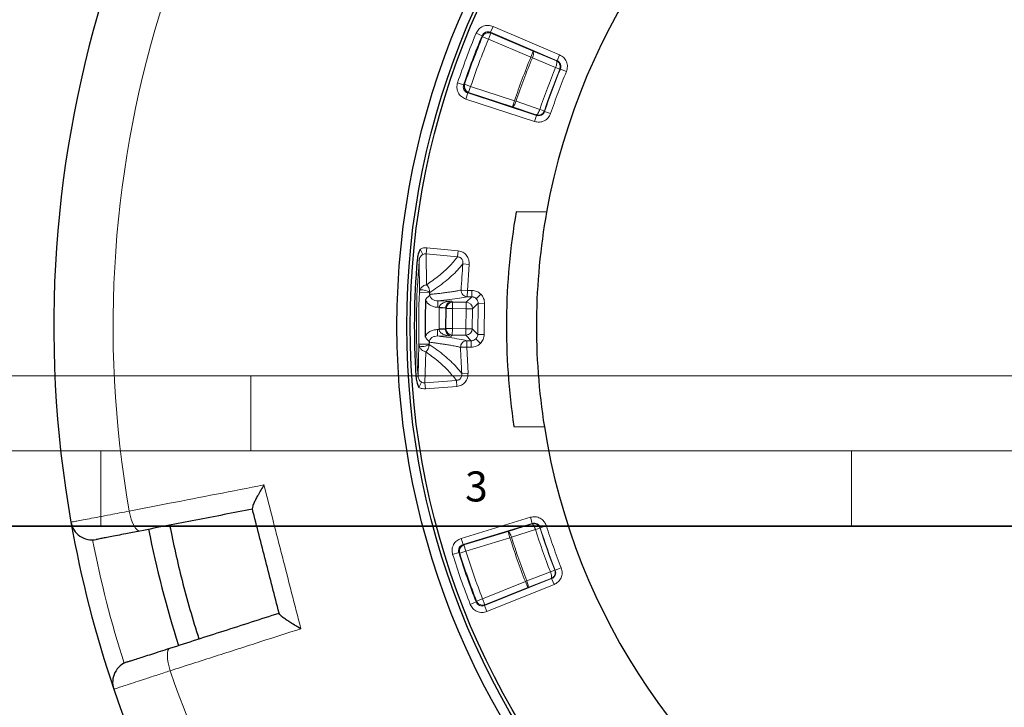
# Model space of a CAD drawing. Units: millimetres. Extents: x 0 to 497, y -25 to 375.
# Drawn here: x 110 to 175, y 275 to 321 of the extents above; entities that cross this region are included whole.
import ezdxf

# ---------------------------------------------------------------- set-up
doc = ezdxf.new("R2010")
doc.units = ezdxf.units.MM
doc.styles.add('SLDTEXTSTYLE0', font='TXT', dxfattribs={"width": 0.605})

msp = doc.modelspace()

# ---------------------------------------------------------------- linework, layer by layer
at = {"color": 8, "linetype": 'Continuous', "lineweight": 18}
for p, q in [((140.9562, 319.8618), (141.1241, 320.2555)), ((145.554, 318.3663), (141.1241, 320.2555)), ((140.3932, 319.6325), (139.998, 319.7968)), ((140.3932, 319.6325), (140.4183, 319.5699)), ((140.4183, 319.5699), (140.8137, 319.4059)), ((140.9816, 319.7996), (140.8137, 319.4059)), ((143.6389, 318.2011), (140.8137, 319.4059)), ((140.9562, 319.8618), (145.3862, 317.9726)), ((140.9562, 319.8618), (140.9816, 319.7996)), ((143.8068, 318.5948), (140.9816, 319.7996)), ((143.8068, 318.5948), (143.6389, 318.2011)), ((143.7414, 318.1587), (143.6389, 318.2011)), ((145.2898, 317.5239), (143.7414, 318.1587)), ((145.3552, 317.96), (143.8068, 318.5948)), ((145.554, 318.3663), (145.3862, 317.9726)), ((145.5827, 317.4025), (145.2898, 317.5239)), ((145.3552, 317.96), (145.3862, 317.9726)), ((145.6136, 317.415), (145.5827, 317.4025)), ((145.6136, 317.415), (146.0089, 317.251)), ((139.1669, 316.3696), (138.7613, 316.5062)), ((139.1669, 316.3696), (139.2271, 316.4001)), ((139.2271, 316.4001), (139.6326, 316.2631)), ((139.4996, 315.8563), (139.6326, 316.2631)), ((139.6326, 316.2631), (142.552, 315.3091)), ((139.4396, 315.8262), (139.3067, 315.4194)), ((139.3067, 315.4194), (143.8844, 313.9235)), ((139.4396, 315.8262), (139.4996, 315.8563)), ((144.0173, 314.3303), (139.4396, 315.8262)), ((139.4996, 315.8563), (142.4191, 314.9023)), ((142.552, 315.3091), (142.4191, 314.9023)), ((142.4191, 314.9023), (144.0024, 314.3602)), ((142.552, 315.3091), (142.6571, 315.2735)), ((142.6571, 315.2735), (144.2404, 314.7314)), ((144.0173, 314.3303), (143.8844, 313.9235)), ((144.0173, 314.3303), (144.0024, 314.3602)), ((144.5407, 314.6298), (144.2404, 314.7314)), ((144.5407, 314.6298), (144.5557, 314.6001)), ((144.5557, 314.6001), (144.9612, 314.4631)), ((136.4577, 305.0734), (136.2765, 305.4386)), ((136.6782, 305.1194), (136.7175, 305.5203)), ((136.6782, 305.1194), (138.766, 304.9149)), ((136.6782, 305.1194), (136.6873, 303.0573)), ((138.8052, 305.3157), (136.7175, 305.5203)), ((138.766, 304.9149), (138.8052, 305.3157)), ((136.2112, 304.6978), (136.0725, 304.7098)), ((136.2112, 304.6978), (136.2228, 302.5664)), ((139.1167, 304.4449), (139.5324, 304.4089)), ((139.4146, 302.6884), (139.5324, 304.4089)), ((136.2228, 302.5664), (136.2396, 302.6631)), ((136.2228, 302.5664), (136.9008, 302.5361)), ((138.9979, 302.7093), (139.4146, 302.6884)), ((139.4146, 302.6884), (139.4102, 302.2604)), ((139.7121, 302.6853), (139.4146, 302.6884)), ((139.7076, 302.2573), (139.7121, 302.6853)), ((140.0095, 302.1294), (140.3149, 302.4284)), ((137.4513, 301.5589), (137.4558, 301.9868)), ((138.3593, 301.9774), (137.4558, 301.9868)), ((138.4338, 301.9014), (138.3593, 301.9774)), ((138.4293, 301.4734), (138.4338, 301.9014)), ((139.3346, 301.892), (138.4338, 301.9014)), ((139.3346, 301.892), (139.3301, 301.464)), ((139.7076, 302.2573), (139.3346, 301.892)), ((139.4102, 302.2604), (139.7076, 302.2573)), ((140.1311, 301.8249), (139.7581, 301.4596)), ((140.1311, 301.8249), (140.1096, 299.7571)), ((140.1311, 301.8249), (140.5591, 301.8204)), ((140.5376, 299.7527), (140.5591, 301.8204)), ((137.5425, 301.5579), (137.4513, 301.5589)), ((137.5265, 300.1205), (137.541, 301.5154)), ((137.5425, 301.5579), (137.541, 301.5154)), ((137.969, 301.5109), (137.541, 301.5154)), ((137.5425, 301.5579), (137.9697, 301.5322)), ((137.9545, 300.1161), (137.969, 301.5109)), ((137.969, 301.5109), (137.9697, 301.5322)), ((138.0013, 301.4779), (137.969, 301.5109)), ((138.0013, 301.4779), (137.9875, 300.1485)), ((138.4293, 301.4734), (138.0013, 301.4779)), ((138.4293, 301.4734), (138.4155, 300.144)), ((139.3301, 301.464), (138.4293, 301.4734)), ((139.3163, 300.1346), (139.3301, 301.464)), ((139.7581, 301.4596), (139.3301, 301.464)), ((139.7443, 300.1302), (139.7581, 301.4596)), ((137.4315, 299.651), (137.4359, 300.0789)), ((137.4359, 300.0789), (137.5271, 300.078)), ((137.5265, 300.1205), (137.5271, 300.078)), ((137.5265, 300.1205), (137.9545, 300.1161)), ((137.9547, 300.0947), (137.5271, 300.078)), ((137.9545, 300.1161), (137.9875, 300.1485)), ((137.9547, 300.0947), (137.9545, 300.1161)), ((137.9875, 300.1485), (138.4155, 300.144)), ((138.3349, 299.6415), (138.411, 299.716)), ((138.411, 299.716), (138.4155, 300.144)), ((138.411, 299.716), (139.3118, 299.7067)), ((138.4155, 300.144), (139.3163, 300.1346)), ((139.3118, 299.7067), (139.3163, 300.1346)), ((139.6772, 299.3336), (139.3118, 299.7067)), ((139.7443, 300.1302), (139.3163, 300.1346)), ((140.1096, 299.7571), (139.7443, 300.1302)), ((140.1096, 299.7571), (140.5376, 299.7527)), ((136.1307, 296.9665), (136.1867, 299.0972)), ((136.8651, 299.1133), (136.1867, 299.0972)), ((136.2014, 299.0002), (136.1867, 299.0972)), ((137.4315, 299.651), (138.3349, 299.6415)), ((139.3797, 299.3367), (139.3753, 298.9088)), ((139.6772, 299.3336), (139.3797, 299.3367)), ((139.6772, 299.3336), (139.6727, 298.9057)), ((140.0505, 299.5432), (139.9817, 299.4553)), ((139.9817, 299.4553), (140.2807, 299.1499)), ((136.6408, 298.5968), (136.5888, 296.5352)), ((139.3753, 298.9088), (138.9582, 298.8965)), ((139.4572, 297.1862), (139.3753, 298.9088)), ((139.3753, 298.9088), (139.6727, 298.9057)), ((139.0409, 297.1588), (139.4572, 297.1862)), ((136.1307, 296.9665), (135.9917, 296.9574)), ((136.1806, 296.2245), (136.3693, 296.5858)), ((138.6804, 296.6963), (136.5888, 296.5352)), ((136.5888, 296.5352), (136.6197, 296.1337)), ((138.6804, 296.6963), (138.7113, 296.2947)), ((136.6197, 296.1337), (138.7113, 296.2947)), ((143.6101, 287.5831), (139.0022, 286.1828)), ((143.7346, 287.1736), (143.6101, 287.5831)), ((139.1267, 285.7733), (143.7346, 287.1736)), ((142.1247, 286.635), (139.1861, 285.7419)), ((143.719, 287.144), (142.1247, 286.635)), ((142.1247, 286.635), (142.2492, 286.2255)), ((143.9492, 286.7678), (142.355, 286.2588)), ((143.7346, 287.1736), (143.719, 287.144)), ((144.2516, 286.8632), (143.9492, 286.7678)), ((144.2672, 286.8926), (144.2516, 286.8632)), ((144.2672, 286.8926), (144.6755, 287.0211)), ((139.1267, 285.7733), (139.0022, 286.1828)), ((142.2492, 286.2255), (139.3105, 285.3324)), ((142.355, 286.2588), (142.2492, 286.2255)), ((138.9023, 285.2039), (139.3105, 285.3324)), ((139.1267, 285.7733), (139.1861, 285.7419)), ((139.1861, 285.7419), (139.3105, 285.3324)), ((138.8427, 285.2357), (138.4344, 285.1075)), ((138.8427, 285.2357), (138.9023, 285.2039)), ((143.3789, 283.3517), (144.9402, 283.9542)), ((145.2356, 284.0694), (144.9402, 283.9542)), ((145.2356, 284.0694), (145.2662, 284.0563)), ((145.2662, 284.0563), (145.6649, 284.212)), ((140.4259, 282.1657), (143.2756, 283.3114)), ((145.0272, 283.5035), (140.5589, 281.7069)), ((143.2756, 283.3114), (143.3789, 283.3517)), ((143.2756, 283.3114), (143.4352, 282.9144)), ((143.4352, 282.9144), (144.9965, 283.5168)), ((145.0272, 283.5035), (144.9965, 283.5168)), ((145.0272, 283.5035), (145.1869, 283.1064)), ((140.5856, 281.7686), (143.4352, 282.9144)), ((140.7186, 281.3099), (145.1869, 283.1064)), ((140.0007, 281.948), (140.0272, 282.01)), ((140.0272, 282.01), (140.4259, 282.1657)), ((140.4259, 282.1657), (140.5856, 281.7686)), ((140.0007, 281.948), (139.6022, 281.7919)), ((140.5856, 281.7686), (140.5589, 281.7069)), ((140.7186, 281.3099), (140.5589, 281.7069))]:
    msp.add_line(p, q, dxfattribs=at)
at = {"color": 7, "linetype": 'Continuous', "lineweight": 25}
for p, q in [((144.6892, 307.8867), (142.6622, 307.9078)), ((136.8981, 302.4751), (136.9192, 302.4156)), ((136.6336, 302.0164), (136.6071, 300.8276)), ((136.6071, 300.8276), (136.6088, 299.6385)), ((136.886, 299.2334), (136.8637, 299.1744)), ((142.5134, 293.6229), (144.5404, 293.6018))]:
    msp.add_line(p, q, dxfattribs=at)
at = {"color": 7, "linetype": 'Continuous', "lineweight": 18}
for p, q in [((0, 297), (420, 297)), ((125, 292), (125, 297)), ((15, 292), (415, 292)), ((115, 292), (115, 287)), ((165, 292), (165, 287))]:
    msp.add_line(p, q, dxfattribs=at)
at = {"color": 7, "linetype": 'Continuous', "lineweight": 35}
msp.add_line((410, 287), (20, 287), dxfattribs=at)
at = {"color": 8, "linetype": 'Continuous', "lineweight": 18, "flags": 128}
for points in [[(136.9035, 302.555), (136.8446, 302.6013), (136.7594, 302.6443), (136.6564, 302.6798), (136.5459, 302.7043), (136.4391, 302.7152), (136.3466, 302.7115), (136.2778, 302.6935), (136.2396, 302.6631)], [(136.2014, 299.0002), (136.239, 298.969), (136.3074, 298.9496), (136.3998, 298.9439), (136.5068, 298.9526), (136.6178, 298.9747), (136.7215, 299.0081), (136.8076, 299.0494), (136.8675, 299.0944)], [(116.8954, 287.9959), (116.9567, 287.7228), (117.0324, 287.4632), (117.1196, 287.2271), (117.215, 287.0238), (117.3148, 286.861), (117.4152, 286.7452), (117.5122, 286.6806), (117.6022, 286.67)], [(119.6044, 278.8739), (119.5307, 278.8212), (119.4767, 278.7179), (119.4446, 278.568), (119.4356, 278.3773), (119.45, 278.1532), (119.4873, 277.9043), (119.546, 277.6403), (119.6239, 277.3714)]]:
    msp.add_lwpolyline(points, dxfattribs=at)
at = {"color": 7, "linetype": 'Continuous', "lineweight": 25}
for radius in [52.1429, 51.4922, 51.2677]:
    msp.add_circle((186.8702, 300.3042), radius, dxfattribs=at)
for centre, radius, start, end in [((186.8702, 300.3042), 75, 78.789395, 190.01741), ((186.8702, 300.3042), 42.8571, 68.997471, 169.809334), ((186.8702, 300.3042), 44.8571, 170.240868, 188.565937), ((186.8702, 300.3042), 42.8571, 169.809334, 188.997471), ((186.8702, 300.3042), 50.9884, 175.043232, 183.763574), ((186.8702, 300.3042), 42.8571, 188.997471, 289.809334), ((114.4204, 287.5067), 1.4286, 190.01741, 281.002701), ((186.8702, 300.3042), 75, 190.01741, 198.789395), ((186.8702, 300.3042), 70, 191.136629, 197.670266), ((186.8702, 300.3042), 68.575, 191.13943, 194.266908), ((186.8702, 300.3042), 68.575, 194.266908, 197.667622), ((117.2195, 276.6076), 1.4286, 107.804105, 198.789395), ((186.8702, 300.3042), 75, 198.789395, 218.587707)]:
    msp.add_arc(centre, radius, start, end, dxfattribs=at)
at = {"color": 8, "linetype": 'Continuous', "lineweight": 18}
for centre, radius, start, end in [((186.8702, 300.3042), 71.0491, 78.830748, 189.976057), ((186.8702, 300.3042), 50.3359, 157.419184, 161.387621), ((186.8702, 300.3042), 50.2886, 157.473997, 161.332808), ((186.8702, 300.3042), 46.6785, 157.511452, 161.295354), ((186.8702, 300.3042), 45.005, 157.504161, 161.302645), ((186.8702, 300.3042), 44.6879, 157.504161, 161.302645), ((186.8702, 300.3042), 44.6641, 157.474271, 161.332535), ((186.8702, 300.3042), 50.8492, 175.043232, 183.763574), ((186.8702, 300.3042), 47.9327, 175.044273, 177.123889), ((186.8702, 300.3042), 50.6979, 177.442566, 181.364239), ((186.8702, 300.3042), 50.0193, 177.442566, 177.512566), ((138.4307, 301.472), 0.4294, 89.586999, 179.219806), ((139.3288, 301.4627), 0.4294, 359.586999, 89.219806), ((138.4169, 300.1454), 0.4294, 179.586999, 269.219806), ((139.3149, 300.136), 0.4294, 269.586999, 359.219806), ((186.8702, 300.3042), 50.0193, 181.294239, 181.364239), ((186.8702, 300.3042), 47.9327, 181.682916, 183.762533), ((186.8702, 300.3042), 45.005, 197.504161, 201.302645), ((186.8702, 300.3042), 44.6879, 197.504161, 201.302645), ((186.8702, 300.3042), 44.6641, 197.474271, 201.332535), ((186.6454, 300.2465), 73.5714, 191.103137, 197.703668), ((186.8702, 300.3042), 46.6785, 197.511452, 201.295354), ((186.8702, 300.3042), 50.3359, 197.419184, 201.387621), ((186.8702, 300.3042), 50.2886, 197.473997, 201.332808), ((186.8702, 300.3042), 71.0491, 198.830748, 221.998825)]:
    msp.add_arc(centre, radius, start, end, dxfattribs=at)
for points, knots in [([(141.1241, 320.2555), (141.015, 320.2879), (140.7971, 320.3525), (140.4574, 320.2797), (140.1639, 320.0943), (140.0533, 319.896), (139.998, 319.7968)], [0, 0, 0, 0, 0.2505658, 0.5002273, 0.7499936, 1, 1, 1, 1]), ([(140.3932, 319.6325), (140.4207, 319.6822), (140.4757, 319.7816), (140.6226, 319.8747), (140.7927, 319.9108), (140.9016, 319.8782), (140.9562, 319.8618)], [0, 0, 0, 0, 0.2502882, 0.499773, 0.7491526, 1, 1, 1, 1]), ([(143.7414, 318.1587), (143.7598, 318.2075), (143.7982, 318.309), (143.8295, 318.4488), (143.8351, 318.5552), (143.816, 318.5819), (143.8068, 318.5948)], [0, 0, 0, 0, 0.2407847, 0.5, 0.7592153, 1, 1, 1, 1]), ([(146.0089, 317.251), (146.04, 317.3591), (146.102, 317.5748), (146.0292, 317.9101), (145.8466, 318.2002), (145.6516, 318.3109), (145.554, 318.3663)], [0, 0, 0, 0, 0.2505544, 0.5002281, 0.750007, 1, 1, 1, 1]), ([(145.2898, 317.5239), (145.3083, 317.5727), (145.3466, 317.6742), (145.378, 317.814), (145.3836, 317.9204), (145.3644, 317.9471), (145.3552, 317.96)], [0, 0, 0, 0, 0.2407843, 0.5, 0.7592157, 1, 1, 1, 1]), ([(145.3862, 317.9726), (145.4351, 317.945), (145.5328, 317.8899), (145.6244, 317.7448), (145.6606, 317.5769), (145.6293, 317.469), (145.6136, 317.415)], [0, 0, 0, 0, 0.2502639, 0.4997722, 0.7491749, 1, 1, 1, 1]), ([(138.7613, 316.5062), (138.7376, 316.3949), (138.6902, 316.1726), (138.7893, 315.8396), (138.9971, 315.5615), (139.2034, 315.4668), (139.3067, 315.4194)], [0, 0, 0, 0, 0.2505658, 0.5002273, 0.7499936, 1, 1, 1, 1]), ([(139.4396, 315.8262), (139.3878, 315.8498), (139.2845, 315.8969), (139.1802, 316.036), (139.1309, 316.2028), (139.1549, 316.3139), (139.1669, 316.3696)], [0, 0, 0, 0, 0.2502882, 0.499773, 0.7491526, 1, 1, 1, 1]), ([(142.4191, 314.9023), (142.4345, 314.9059), (142.4665, 314.9134), (142.5312, 314.9956), (142.5994, 315.12), (142.6376, 315.2216), (142.6571, 315.2735)], [0, 0, 0, 0, 0.2407827, 0.4999958, 0.7446403, 1, 1, 1, 1]), ([(143.8844, 313.9235), (143.9945, 313.9008), (144.2144, 313.8557), (144.5431, 313.9542), (144.8182, 314.1586), (144.9135, 314.3616), (144.9612, 314.4631)], [0, 0, 0, 0, 0.2505544, 0.50022814, 0.75000702, 1, 1, 1, 1]), ([(144.0024, 314.3602), (144.0178, 314.3638), (144.0498, 314.3712), (144.1144, 314.4535), (144.1826, 314.5779), (144.2208, 314.6795), (144.2404, 314.7314)], [0, 0, 0, 0, 0.2407823, 0.4999958, 0.744635, 1, 1, 1, 1]), ([(144.0024, 314.3602), (144.0549, 314.3491), (144.1399, 314.3312), (144.2504, 314.3525), (144.3316, 314.3843), (144.4016, 314.4292), (144.4834, 314.5061), (144.5181, 314.581), (144.5407, 314.6298)], [0, 0, 0, 0, 0.2396441, 0.3872538, 0.499988, 0.631514, 0.7603559, 1, 1, 1, 1]), ([(144.5557, 314.6001), (144.532, 314.5492), (144.4846, 314.4475), (144.347, 314.3449), (144.1824, 314.2959), (144.0725, 314.3188), (144.0173, 314.3303)], [0, 0, 0, 0, 0.2502639, 0.4997722, 0.7491749, 1, 1, 1, 1]), ([(136.2112, 304.6978), (136.2168, 304.7385), (136.2276, 304.8172), (136.2819, 304.9258), (136.3593, 305.0122), (136.4247, 305.0529), (136.4577, 305.0734)], [0, 0, 0, 0, 0.2649165, 0.5122234, 0.7547931, 1, 1, 1, 1]), ([(136.7175, 305.5203), (136.6409, 305.5221), (136.4881, 305.5259), (136.3469, 305.4677), (136.2765, 305.4386)], [0, 0, 0, 0, 0.5015708, 1, 1, 1, 1]), ([(136.4577, 305.0734), (136.4927, 305.0897), (136.5623, 305.1222), (136.6397, 305.1203), (136.6782, 305.1194)], [0, 0, 0, 0, 0.5030578, 1, 1, 1, 1]), ([(139.5324, 304.4089), (139.531, 304.5174), (139.5281, 304.734), (139.3987, 304.9815), (139.2492, 305.1356), (139.071, 305.2602), (138.9115, 305.2935), (138.8052, 305.3157)], [0, 0, 0, 0, 0.2504795, 0.4998734, 0.6255106, 0.750387, 1, 1, 1, 1]), ([(138.766, 304.9149), (138.5849, 304.6981), (138.2231, 304.2646), (137.5299, 303.6434), (136.9679, 303.2525), (136.6873, 303.0573)], [0, 0, 0, 0, 0.3338212, 0.6673592, 1, 1, 1, 1]), ([(139.1167, 304.4449), (139.0007, 304.3067), (138.7744, 304.0372), (138.3743, 303.6473), (137.9328, 303.2707), (137.4471, 302.9051), (137.0828, 302.6705), (136.9035, 302.555)], [0, 0, 0, 0, 0.20779471, 0.40528315, 0.60325773, 0.80475483, 1, 1, 1, 1]), ([(138.766, 304.9149), (138.7936, 304.9124), (138.8483, 304.9076), (138.9258, 304.8781), (138.9941, 304.8329), (139.0498, 304.7724), (139.0905, 304.7), (139.1259, 304.59), (139.1204, 304.5035), (139.1167, 304.4449)], [0, 0, 0, 0, 0.1246151, 0.2460319, 0.365039, 0.4852862, 0.607692, 0.734124, 1, 1, 1, 1]), ([(136.6873, 303.0573), (136.6514, 303.0486), (136.5779, 303.031), (136.463, 302.9685), (136.3667, 302.885), (136.2854, 302.7802), (136.2566, 302.7065), (136.2396, 302.6631)], [0, 0, 0, 0, 0.2000982, 0.4094814, 0.6465772, 0.7921554, 1, 1, 1, 1]), ([(136.9035, 302.555), (136.8999, 302.6018), (136.8937, 302.6814), (136.8598, 302.8049), (136.8133, 302.9117), (136.7515, 303.003), (136.7083, 303.0394), (136.6873, 303.0573)], [0, 0, 0, 0, 0.2077502, 0.3533636, 0.590589, 0.8000158, 1, 1, 1, 1]), ([(136.9035, 302.555), (136.9028, 302.5518), (136.9015, 302.5458), (136.901, 302.5392), (136.9008, 302.5361)], [0, 0, 0, 0, 0.5263738, 1, 1, 1, 1]), ([(138.9979, 302.7093), (138.9452, 302.6983), (138.8221, 302.6724), (138.5984, 302.6318), (138.3552, 302.5924), (138.0926, 302.5539), (137.8243, 302.5178), (137.5194, 302.4806), (137.2208, 302.4468), (137.0167, 302.4257), (136.9192, 302.4156)], [0, 0, 0, 0, 0.1069092, 0.2500663, 0.3995679, 0.4998679, 0.6401726, 0.7702967, 0.8902394, 1, 1, 1, 1]), ([(136.9192, 302.4156), (136.9195, 302.386), (136.92, 302.3264), (136.9521, 302.2406), (137.0043, 302.1641), (137.0998, 302.077), (137.2532, 302.0017), (137.3871, 301.9919), (137.4558, 301.9868)], [0, 0, 0, 0, 0.1117809, 0.2253406, 0.3428357, 0.4661622, 0.7262876, 1, 1, 1, 1]), ([(140.3149, 302.4284), (140.2272, 302.5012), (140.0518, 302.6468), (139.8254, 302.6724), (139.7121, 302.6853)], [0, 0, 0, 0, 0.4998149, 1, 1, 1, 1]), ([(140.5591, 301.8204), (140.5486, 301.934), (140.5277, 302.1609), (140.3858, 302.3393), (140.3149, 302.4284)], [0, 0, 0, 0, 0.5001851, 1, 1, 1, 1]), ([(137.4513, 301.5589), (137.3697, 301.5652), (137.2065, 301.5779), (136.9774, 301.6707), (136.773, 301.8127), (136.6801, 301.9484), (136.6336, 302.0164)], [0, 0, 0, 0, 0.2496294, 0.4993764, 0.7490739, 1, 1, 1, 1]), ([(137.4558, 301.9868), (137.7236, 302.0157), (138.2592, 302.0735), (138.9127, 302.165), (139.2444, 302.2286), (139.4102, 302.2604)], [0, 0, 0, 0, 0.3332973, 0.6667024, 1, 1, 1, 1]), ([(138.3593, 301.9774), (138.2618, 301.9705), (138.0706, 301.957), (137.8131, 301.8712), (137.641, 301.7551), (137.5608, 301.641), (137.5483, 301.5843), (137.5425, 301.5579)], [0, 0, 0, 0, 0.3087379, 0.6056997, 0.8384423, 0.924702, 1, 1, 1, 1]), ([(137.9697, 301.5322), (137.9712, 301.5491), (137.9743, 301.5841), (137.9902, 301.6558), (138.0096, 301.6994), (138.0232, 301.7299)], [0, 0, 0, 0, 0.2178369, 0.4525595, 1, 1, 1, 1]), ([(138.0232, 301.7299), (138.0432, 301.7628), (138.0875, 301.8362), (138.2006, 301.9369), (138.2943, 301.9608), (138.3593, 301.9774)], [0, 0, 0, 0, 0.2006765, 0.4463594, 1, 1, 1, 1]), ([(139.7076, 302.2573), (139.7368, 302.2553), (139.7943, 302.2513), (139.9025, 302.2169), (139.9671, 302.1641), (140.0095, 302.1294)], [0, 0, 0, 0, 0.2614009, 0.515467, 1, 1, 1, 1]), ([(140.0095, 302.1294), (140.0433, 302.0862), (140.0948, 302.0205), (140.1269, 301.9117), (140.1297, 301.8541), (140.1311, 301.8249)], [0, 0, 0, 0, 0.484533, 0.7385991, 1, 1, 1, 1]), ([(136.6088, 299.6385), (136.6565, 299.7052), (136.752, 299.8388), (136.959, 299.9767), (137.1904, 300.0649), (137.3541, 300.0743), (137.4359, 300.0789)], [0, 0, 0, 0, 0.24969847, 0.49976334, 0.74997239, 1, 1, 1, 1]), ([(137.5271, 300.078), (137.5324, 300.0514), (137.5436, 299.9945), (137.6214, 299.8788), (137.7911, 299.7591), (138.0468, 299.6679), (138.2376, 299.6505), (138.3349, 299.6415)], [0, 0, 0, 0, 0.0752967, 0.1615576, 0.3943003, 0.691262, 1, 1, 1, 1]), ([(138.3349, 299.6415), (138.2889, 299.6525), (138.1986, 299.6739), (138.078, 299.7704), (137.9983, 299.8936), (137.962, 300.0109), (137.957, 300.0681), (137.9547, 300.0947)], [0, 0, 0, 0, 0.3087379, 0.6056997, 0.8384423, 0.924702, 1, 1, 1, 1]), ([(140.1096, 299.7571), (140.1067, 299.7185), (140.101, 299.6433), (140.067, 299.576), (140.0505, 299.5432)], [0, 0, 0, 0, 0.5131378, 1, 1, 1, 1]), ([(140.2807, 299.1499), (140.3535, 299.2376), (140.4991, 299.4129), (140.5247, 299.6394), (140.5376, 299.7527)], [0, 0, 0, 0, 0.4998149, 1, 1, 1, 1]), ([(136.6408, 298.5968), (136.6623, 298.6141), (136.7061, 298.6496), (136.7696, 298.7393), (136.8184, 298.845), (136.8549, 298.9679), (136.8628, 299.0476), (136.8675, 299.0944)], [0, 0, 0, 0, 0.1998587, 0.4087849, 0.6453498, 0.7917276, 1, 1, 1, 1]), ([(136.8651, 299.1133), (136.8653, 299.1102), (136.8656, 299.1037), (136.8668, 299.0976), (136.8675, 299.0944)], [0, 0, 0, 0, 0.4736262, 1, 1, 1, 1]), ([(139.0409, 297.1588), (138.9278, 297.2993), (138.7073, 297.5734), (138.3155, 297.9714), (137.882, 298.3571), (137.4039, 298.7329), (137.0444, 298.9752), (136.8675, 299.0944)], [0, 0, 0, 0, 0.2076918, 0.4050881, 0.6030705, 0.8046636, 1, 1, 1, 1]), ([(137.4315, 299.651), (137.3626, 299.6473), (137.2283, 299.6403), (137.0735, 299.5681), (136.9762, 299.483), (136.9226, 299.4077), (136.8888, 299.3226), (136.8869, 299.2631), (136.886, 299.2334)], [0, 0, 0, 0, 0.2739793, 0.5345632, 0.656956, 0.7749591, 0.8879687, 1, 1, 1, 1]), ([(136.886, 299.2334), (136.9581, 299.2245), (137.1072, 299.206), (137.3274, 299.1772), (137.5523, 299.1464), (137.7794, 299.1135), (137.9853, 299.0819), (138.1588, 299.0537), (138.3112, 299.0276), (138.4655, 298.9999), (138.6201, 298.9702), (138.7572, 298.9419), (138.8675, 298.9178), (138.93, 298.9031), (138.9582, 298.8965)], [0, 0, 0, 0, 0.08096535, 0.1676018, 0.25990908, 0.35788691, 0.46153502, 0.54196549, 0.6087585, 0.69250391, 0.78761649, 0.87088342, 0.94167785, 1, 1, 1, 1]), ([(139.3797, 299.3367), (139.2146, 299.372), (138.8844, 299.4425), (138.233, 299.5476), (137.6986, 299.6165), (137.4315, 299.651)], [0, 0, 0, 0, 0.3332918, 0.66669688, 1, 1, 1, 1]), ([(139.6727, 298.9057), (139.7863, 298.9162), (140.0132, 298.9371), (140.1916, 299.079), (140.2807, 299.1499)], [0, 0, 0, 0, 0.5001851, 1, 1, 1, 1]), ([(139.9817, 299.4553), (139.9385, 299.4215), (139.8728, 299.37), (139.764, 299.3378), (139.7064, 299.3351), (139.6772, 299.3336)], [0, 0, 0, 0, 0.484533, 0.7385991, 1, 1, 1, 1]), ([(136.2014, 299.0002), (136.2176, 298.9563), (136.245, 298.8817), (136.3243, 298.7753), (136.4188, 298.69), (136.5322, 298.6252), (136.6051, 298.6061), (136.6408, 298.5968)], [0, 0, 0, 0, 0.2083668, 0.3547088, 0.5911445, 0.8000274, 1, 1, 1, 1]), ([(138.6804, 296.6963), (138.5039, 296.9168), (138.1512, 297.3577), (137.4711, 297.9932), (136.9173, 298.3958), (136.6408, 298.5968)], [0, 0, 0, 0, 0.3338242, 0.667362, 1, 1, 1, 1]), ([(139.0409, 297.1588), (139.0433, 297.1003), (139.047, 297.0139), (139.0096, 296.9048), (138.9675, 296.8334), (138.9106, 296.7739), (138.8416, 296.73), (138.7632, 296.7019), (138.7083, 296.6982), (138.6804, 296.6963)], [0, 0, 0, 0, 0.26521753, 0.39122817, 0.51402671, 0.63354838, 0.75335887, 0.87437855, 1, 1, 1, 1]), ([(138.7113, 296.2947), (138.8183, 296.3148), (138.979, 296.3449), (139.1599, 296.4663), (139.3123, 296.6175), (139.4462, 296.8618), (139.4535, 297.078), (139.4572, 297.1862)], [0, 0, 0, 0, 0.2502423, 0.3759681, 0.5008334, 0.7501601, 1, 1, 1, 1]), ([(136.3693, 296.5858), (136.3369, 296.6069), (136.2724, 296.6489), (136.1968, 296.7368), (136.1447, 296.8465), (136.1355, 296.9256), (136.1307, 296.9665)], [0, 0, 0, 0, 0.244286, 0.4869261, 0.734469, 1, 1, 1, 1]), ([(136.5888, 296.5352), (136.5506, 296.5351), (136.4732, 296.5349), (136.4042, 296.5687), (136.3693, 296.5858)], [0, 0, 0, 0, 0.49371683, 1, 1, 1, 1]), ([(136.1806, 296.2245), (136.2508, 296.1938), (136.3908, 296.1327), (136.5436, 296.1333), (136.6197, 296.1337)], [0, 0, 0, 0, 0.5016742, 1, 1, 1, 1]), ([(116.8954, 287.9959), (117.7877, 288.1692), (119.7094, 288.5425), (122.6998, 289.1232), (124.8093, 289.5329), (125.8648, 289.7378)], [0, 0, 0, 0, 0.3022134, 0.6508483, 1, 1, 1, 1]), ([(113.0136, 287.2582), (113.0286, 287.261), (113.059, 287.2668), (113.3037, 287.3134), (113.691, 287.387), (114.2172, 287.4871), (114.873, 287.6117), (115.5631, 287.7429), (116.2468, 287.8728), (116.6781, 287.9547), (116.8954, 287.9959)], [0, 0, 0, 0, 0.13223535, 0.26830527, 0.40053878, 0.53660632, 0.66884562, 0.8049188, 0.90172513, 1, 1, 1, 1]), ([(144.6755, 287.0211), (144.6298, 287.1238), (144.5386, 287.329), (144.2673, 287.539), (143.941, 287.6439), (143.7204, 287.6033), (143.6101, 287.5831)], [0, 0, 0, 0, 0.2505544, 0.5002281, 0.750007, 1, 1, 1, 1]), ([(142.355, 286.2588), (142.3469, 286.2829), (142.3314, 286.3294), (142.3126, 286.3766), (142.2818, 286.4481), (142.2362, 286.5379), (142.1719, 286.6228), (142.1401, 286.631), (142.1247, 286.635)], [0, 0, 0, 0, 0.1174909, 0.2271171, 0.2415907, 0.5005308, 0.7594709, 1, 1, 1, 1]), ([(144.2516, 286.8632), (144.2353, 286.9025), (144.207, 286.9707), (144.1325, 287.0546), (144.0457, 287.1167), (143.946, 287.1533), (143.8347, 287.1681), (143.7616, 287.1529), (143.719, 287.144)], [0, 0, 0, 0, 0.1904358, 0.3304295, 0.500008, 0.6660859, 0.8049095, 1, 1, 1, 1]), ([(143.719, 287.144), (143.7343, 287.14), (143.7661, 287.1319), (143.8304, 287.0469), (143.876, 286.9572), (143.9001, 286.9013), (143.9099, 286.8778), (143.9273, 286.8333), (143.9411, 286.7919), (143.9492, 286.7678)], [0, 0, 0, 0, 0.2405125, 0.4994356, 0.7583588, 0.7728175, 0.7983309, 0.8825173, 1, 1, 1, 1]), ([(143.7346, 287.1736), (143.7898, 287.1839), (143.9001, 287.2045), (144.0635, 287.1522), (144.1992, 287.0468), (144.2445, 286.9441), (144.2672, 286.8926)], [0, 0, 0, 0, 0.2502639, 0.4997722, 0.7491749, 1, 1, 1, 1]), ([(139.0022, 286.1828), (138.8978, 286.1374), (138.6894, 286.0469), (138.4759, 285.7727), (138.3702, 285.442), (138.413, 285.2191), (138.4344, 285.1075)], [0, 0, 0, 0, 0.2505658, 0.5002273, 0.7499936, 1, 1, 1, 1]), ([(138.8427, 285.2357), (138.8319, 285.2915), (138.8101, 285.403), (138.8628, 285.5686), (138.9699, 285.7057), (139.0743, 285.7507), (139.1267, 285.7733)], [0, 0, 0, 0, 0.2502882, 0.499773, 0.7491526, 1, 1, 1, 1]), ([(144.9965, 283.5168), (145.006, 283.5294), (145.0257, 283.5558), (145.0224, 283.6622), (144.9939, 283.8027), (144.9577, 283.9049), (144.9402, 283.9542)], [0, 0, 0, 0, 0.2407843, 0.5, 0.7592157, 1, 1, 1, 1]), ([(144.9965, 283.5168), (145.0439, 283.5421), (145.1169, 283.5809), (145.189, 283.6669), (145.232, 283.7429), (145.258, 283.8263), (145.2712, 283.9377), (145.2496, 284.0175), (145.2356, 284.0694)], [0, 0, 0, 0, 0.23963834, 0.36847719, 0.5, 0.63152281, 0.76036166, 1, 1, 1, 1]), ([(145.2662, 284.0563), (145.2808, 284.002), (145.3099, 283.8937), (145.2703, 283.7266), (145.1758, 283.5833), (145.0768, 283.5301), (145.0272, 283.5035)], [0, 0, 0, 0, 0.2502639, 0.4997722, 0.7491749, 1, 1, 1, 1]), ([(145.1869, 283.1064), (145.2858, 283.1599), (145.4833, 283.2667), (145.6717, 283.5533), (145.7511, 283.8868), (145.6936, 284.1035), (145.6649, 284.212)], [0, 0, 0, 0, 0.2505544, 0.5002281, 0.750007, 1, 1, 1, 1]), ([(143.4352, 282.9144), (143.4447, 282.927), (143.4644, 282.9533), (143.461, 283.0598), (143.4326, 283.2003), (143.3964, 283.3025), (143.3789, 283.3517)], [0, 0, 0, 0, 0.2407847, 0.5, 0.7592153, 1, 1, 1, 1]), ([(140.0272, 282.01), (140.0454, 281.9732), (140.0777, 281.9075), (140.1582, 281.8271), (140.252, 281.7694), (140.3572, 281.7399), (140.4708, 281.7341), (140.5432, 281.7559), (140.5856, 281.7686)], [0, 0, 0, 0, 0.1815212, 0.3237528, 0.5000185, 0.6660415, 0.8048487, 1, 1, 1, 1]), ([(139.6022, 281.7919), (139.6556, 281.6913), (139.7622, 281.4906), (140.0522, 281.2992), (140.3901, 281.2198), (140.609, 281.2798), (140.7186, 281.3099)], [0, 0, 0, 0, 0.2505658, 0.5002273, 0.7499936, 1, 1, 1, 1]), ([(140.5589, 281.7069), (140.5041, 281.6917), (140.3947, 281.6614), (140.2254, 281.7009), (140.0803, 281.797), (140.0273, 281.8975), (140.0007, 281.948)], [0, 0, 0, 0, 0.2502882, 0.499773, 0.7491526, 1, 1, 1, 1]), ([(128.3228, 280.1671), (127.4365, 279.8822), (125.5278, 279.2688), (122.6234, 278.3353), (120.6242, 277.6929), (119.6239, 277.3714)], [0, 0, 0, 0, 0.3022134, 0.6508483, 1, 1, 1, 1]), ([(119.6239, 277.3714), (119.342, 277.2795), (118.7699, 277.093), (117.9995, 276.842), (117.3127, 276.6183), (116.7459, 276.4336), (116.303, 276.2894), (116.034, 276.2018), (115.8909, 276.1552), (115.875, 276.15), (115.867, 276.1474)], [0, 0, 0, 0, 0.1322651, 0.2683658, 0.4006342, 0.5367391, 0.6689957, 0.8050884, 0.9018116, 1, 1, 1, 1])]:
    msp.add_open_spline(points, degree=3, knots=knots, dxfattribs=at)
for points in [[(139.998, 319.7968), (139.7776, 319.2537), (139.3369, 318.1676), (138.9532, 317.06), (138.7613, 316.5062)], [(140.8137, 319.4059), (140.6036, 318.8871), (140.1834, 317.8495), (139.8162, 316.7919), (139.6326, 316.2631)], [(140.9816, 319.7996), (140.9271, 319.8156), (140.8183, 319.8476), (140.6485, 319.811), (140.5015, 319.7184), (140.4461, 319.6194), (140.4183, 319.5699)], [(143.6389, 318.2011), (143.4458, 317.7236), (143.0596, 316.7686), (142.7212, 315.7956), (142.552, 315.3091)], [(144.9612, 314.4631), (145.1241, 314.9322), (145.4499, 315.8703), (145.8226, 316.7908), (146.0089, 317.251)], [(138.9979, 302.7093), (139.0023, 302.652), (139.0111, 302.5374), (139.1054, 302.3896), (139.2437, 302.2842), (139.3547, 302.2683), (139.4102, 302.2604)], [(139.3797, 299.3367), (139.3241, 299.33), (139.2128, 299.3164), (139.0724, 299.214), (138.975, 299.0681), (138.9638, 298.9537), (138.9582, 298.8965)], [(125.8648, 289.7378), (126.2757, 288.143), (127.0973, 284.9534), (127.9143, 281.7625), (128.3228, 280.1671)], [(145.6649, 284.212), (145.4882, 284.676), (145.1347, 285.604), (144.8285, 286.5487), (144.6755, 287.0211)], [(142.2492, 286.2255), (142.4082, 285.7356), (142.7263, 284.7557), (143.0925, 283.7929), (143.2756, 283.3114)], [(139.1861, 285.7419), (139.1341, 285.7192), (139.0302, 285.6737), (138.9236, 285.5365), (138.8705, 285.3711), (138.8917, 285.2596), (138.9023, 285.2039)], [(139.3105, 285.3324), (139.4831, 284.7999), (139.8282, 283.735), (140.2267, 282.6888), (140.4259, 282.1657)], [(138.4344, 285.1075), (138.6147, 284.5499), (138.9752, 283.4345), (139.3932, 282.3394), (139.6022, 281.7919)]]:
    msp.add_open_spline(points, degree=3, dxfattribs=at)
at = {"color": 7, "linetype": 'Continuous', "lineweight": 25}
for points, knots in [([(145.5827, 317.4025), (145.5979, 317.4541), (145.6201, 317.5297), (145.6109, 317.6412), (145.5883, 317.7236), (145.5457, 317.8041), (145.476, 317.8922), (145.4021, 317.9337), (145.3552, 317.96)], [0, 0, 0, 0, 0.2396461, 0.3512047, 0.499989, 0.6219201, 0.7603539, 1, 1, 1, 1]), ([(136.2765, 305.4386), (136.2762, 305.438), (136.2667, 305.4191), (136.2133, 305.3079), (136.1491, 305.1307), (136.0945, 304.9043), (136.0798, 304.7746), (136.0725, 304.7098)], [0, 0, 0, 0, 0.00274778, 0.08352004, 0.48600358, 0.74301075, 1, 1, 1, 1]), ([(136.8981, 302.4751), (136.9003, 302.4671), (136.9048, 302.4511), (136.9068, 302.4227), (136.9043, 302.3937), (136.8947, 302.357), (136.8627, 302.3033), (136.7944, 302.2482), (136.7102, 302.186), (136.6555, 302.1208), (136.6366, 302.0637), (136.6343, 302.0284), (136.6336, 302.0164)], [0, 0, 0, 0, 0.04749177, 0.09553141, 0.13680656, 0.1839308, 0.29531854, 0.53595538, 0.72065732, 0.83132297, 0.94279586, 1, 1, 1, 1]), ([(136.6088, 299.6385), (136.6108, 299.6124), (136.6149, 299.5598), (136.6638, 299.484), (136.7515, 299.4128), (136.8199, 299.3595), (136.8554, 299.3063), (136.8669, 299.278), (136.8724, 299.2491), (136.8734, 299.2249), (136.8709, 299.1986), (136.8664, 299.1836), (136.8637, 299.1744)], [0, 0, 0, 0, 0.1232188, 0.2478026, 0.4187752, 0.690576, 0.7612863, 0.8323882, 0.8713376, 0.9106255, 0.9453433, 1, 1, 1, 1]), ([(135.9917, 296.9574), (136.0061, 296.8337), (136.0265, 296.6568), (136.0998, 296.4143), (136.1473, 296.2936), (136.1803, 296.2251), (136.1806, 296.2245)], [0, 0, 0, 0, 0.4896267, 0.7000145, 0.9972322, 1, 1, 1, 1]), ([(125.8648, 289.7378), (125.8643, 289.737), (125.7941, 289.6239), (125.6564, 289.3962), (125.4789, 289.0849), (125.3298, 288.8047), (125.2029, 288.5428), (125.0992, 288.2918), (125.0947, 288.2033), (125.0924, 288.1589)], [0, 0, 0, 0, 0.0012108, 0.1692017, 0.3413587, 0.4824483, 0.6271799, 0.812908, 1, 1, 1, 1]), ([(125.1004, 288.1278), (123.84, 287.8828), (121.3166, 287.3922), (118.8412, 286.9109), (117.6022, 286.67)], [0, 0, 0, 0, 0.499448, 1, 1, 1, 1]), ([(126.8851, 281.1784), (126.8825, 281.1888), (126.5837, 282.3521), (125.9888, 284.6687), (125.3938, 286.9852), (125.0951, 288.1486), (125.0924, 288.1589)], [0, 0, 0, 0, 0.0044531, 0.5, 0.9955469, 1, 1, 1, 1]), ([(117.6022, 286.67), (117.4406, 286.6386), (117.1174, 286.5757), (116.6077, 286.4766), (116.0897, 286.3759), (115.599, 286.2805), (115.2031, 286.2035), (114.9124, 286.147), (114.7284, 286.1112), (114.7048, 286.1066), (114.693, 286.1043)], [0, 0, 0, 0, 0.0975464, 0.1950927, 0.3292496, 0.4634063, 0.5975546, 0.7317028, 0.8658514, 1, 1, 1, 1]), ([(119.6044, 278.8739), (120.8035, 279.259), (123.2044, 280.03), (125.652, 280.816), (126.8771, 281.2095)], [0, 0, 0, 0, 0.49944797, 1, 1, 1, 1]), ([(128.3228, 280.1671), (128.322, 280.1676), (128.206, 280.2328), (127.9755, 280.366), (127.67, 280.5533), (127.4044, 280.7269), (127.1669, 280.8953), (126.9551, 281.0652), (126.9085, 281.1406), (126.8851, 281.1784)], [0, 0, 0, 0, 0.0012108, 0.1692017, 0.3413587, 0.4824483, 0.6271799, 0.812908, 1, 1, 1, 1]), ([(116.7827, 277.9677), (116.7887, 277.9696), (116.8006, 277.9735), (116.9068, 278.0076), (117.1094, 278.0727), (117.4388, 278.1784), (117.8667, 278.3159), (118.3788, 278.4803), (118.9603, 278.667), (119.3897, 278.8049), (119.6044, 278.8739)], [0, 0, 0, 0, 0.0974562, 0.1949125, 0.3290842, 0.4632559, 0.5974423, 0.7316287, 0.8658143, 1, 1, 1, 1])]:
    msp.add_open_spline(points, degree=3, knots=knots, dxfattribs=at)
msp.add_open_spline([(139.2271, 316.4001), (139.2154, 316.3446), (139.1919, 316.2336), (139.2415, 316.0671), (139.3452, 315.9278), (139.4482, 315.8801), (139.4996, 315.8563)], degree=3, dxfattribs=at)

# ---------------------------------------------------------------- texts
at = {"color": 7, "linetype": 'Continuous', "lineweight": 18, "insert": (140.0166, 290.6379), "char_height": 2, "attachment_point": 2, "style": 'SLDTEXTSTYLE0'}
msp.add_mtext('3', dxfattribs=at)

doc.saveas('drawing.dxf')
